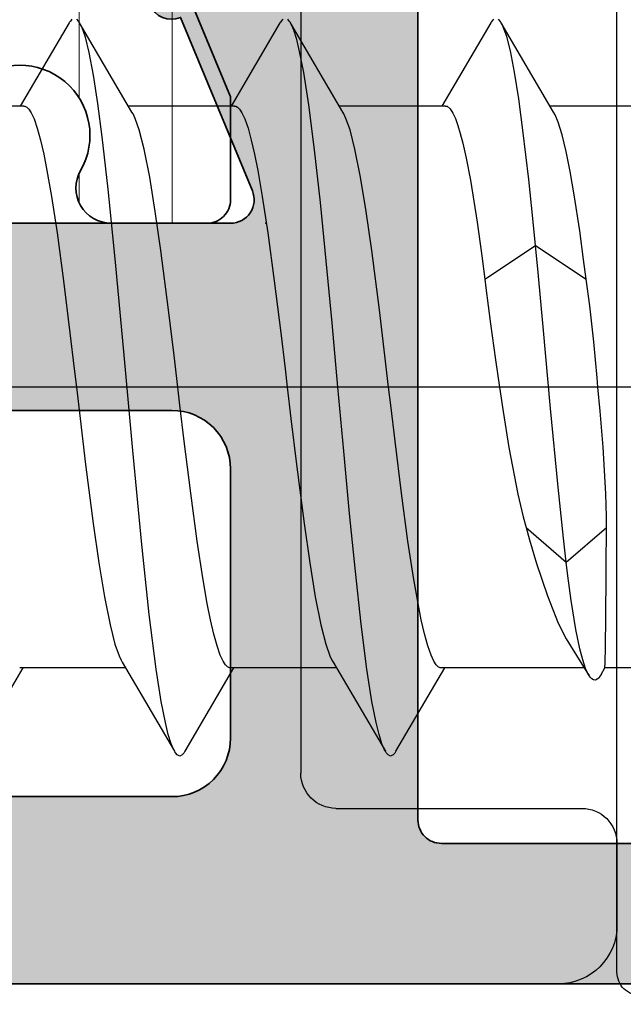
# Model space of a CAD drawing. Extents: x -5438 to -598, y -4679 to 3702.
# Drawn here: x -3976 to -3971, y -2629 to -2621 of the extents above; entities that cross this region are included whole.
import ezdxf

# ---------------------------------------------------------------- set-up
doc = ezdxf.new("R2010")
doc.units = 0
doc.header["$LTSCALE"] = 5
doc.header["$MEASUREMENT"] = 0
doc.linetypes.add('OGLT0', pattern=[10, 4.5, -2.2, 1.1, -2.2])
doc.layers.get('0').update_dxf_attribs({"linetype": 'CONTINUOUS'})
for name, color, linetype, lineweight in [('Al_Hatch', 7, 'CONTINUOUS', 18), ('Al_Insert_points', 6, 'CONTINUOUS', 25), ('Al_Profiles', 2, 'CONTINUOUS', 35), ('Al_Thermal_break', 2, 'CONTINUOUS', 35)]:
    doc.layers.add(name, color=color, linetype=linetype, lineweight=lineweight)
doc.layers.add('Al_Solid_Hatch', color=50, linetype='CONTINUOUS')

# ---------------------------------------------------------------- blocks, each defined once
blk = doc.blocks.new('P-71370block', base_point=(300.4789, 226.3261))
at = {"layer": 'Al_Solid_Hatch', "ltscale": 0.25}
h = blk.add_hatch(color=256, dxfattribs=at)
h.paths.add_polyline_path([(297.7789, 198.0578, -0.414214), (298.2789, 197.5578), (298.2789, 194.7578, -0.414214), (298.0789, 194.5578), (296.8789, 194.5578, 0.414214), (296.6789, 194.3578, 0.414214), (297.4789, 193.5578), (300.6789, 193.5578, 0.414214), (301.1789, 194.0578, 0.414214), (300.6789, 194.5578), (300.0789, 194.5578, -0.414214), (299.7789, 194.8578), (299.7789, 197.3578, -0.414214), (300.4789, 198.0578), (303.3456, 198.0578, 0.57735), (303.6054, 198.5078), (303.2425, 199.1365), (302.5804, 200.2832, 0.876976), (302.237, 200.0849), (300.7554, 199.4712, -0.534511), (300.4789, 199.656), (300.4789, 203.2578, -0.414214), (300.6789, 203.4578), (301.2189, 203.4578), (302.5789, 202.6726, 0.999987), (302.9789, 202.6726), (302.9789, 203.019, 0.267949), (301.4789, 205.6171), (300.9789, 205.9057, -0.267949), (300.4789, 206.7718), (300.4789, 231.1578, 0.414214), (299.4789, 232.1578, -0.414214), (298.9789, 232.6578), (298.9789, 234.943, 0.999987), (298.5789, 234.943), (297.2189, 234.1578), (296.6789, 234.1578, -0.414214), (296.4789, 234.3578), (296.4789, 237.9596, -0.534511), (296.7554, 238.1444), (298.237, 237.5307, 0.876976), (298.5804, 237.3324), (299.2425, 238.4791), (299.6054, 239.1078, 0.57735), (299.3456, 239.5578), (296.6789, 239.5578), (291.3789, 239.5578, -0.414214), (291.1789, 239.7578), (291.1789, 241.5578, 0.414214), (290.6789, 242.0578), (290.4789, 242.0578, 0.414214), (289.9789, 241.5578), (289.9789, 232.5578, -0.414214), (289.4789, 232.0578), (282.2789, 232.0578, 0.414214), (281.7789, 231.5578), (281.7789, 171.5578, 0.414214), (282.2789, 171.0578), (285.4789, 171.0578, 0.414214), (285.9789, 171.5578), (285.9789, 173.0578, 0.414214), (285.4789, 173.5578), (285.1789, 173.5578, 0.414214), (284.9789, 173.3578), (284.9789, 172.7578, -0.414214), (284.4789, 172.2578), (283.8789, 172.2578, -0.414214), (283.3789, 172.7578), (283.3789, 177.3578, -0.414214), (283.8789, 177.8578), (284.4789, 177.8578, -0.414214), (284.9789, 177.3578), (284.9789, 176.7578, 0.414214), (285.1789, 176.5578), (285.4789, 176.5578, 0.414214), (285.9789, 177.0578), (285.9789, 180.1578, 0.414214), (285.5789, 180.5578, 0.414214), (285.1789, 180.1578), (285.1789, 179.2578, -0.414214), (284.9789, 179.0578), (284.0789, 179.0578, -0.414214), (283.5789, 179.5578), (283.5789, 182.0578), (283.7789, 197.5578, -0.414214), (284.2789, 198.0578)])
h.paths.add_polyline_path([(285.4662, 199.5578, -0.341999), (285.2725, 199.7078, 0.341999), (285.0789, 199.8578), (283.9789, 199.8578, -0.414214), (283.7789, 200.0578), (283.7789, 230.0578, -0.414214), (283.9789, 230.2578), (291.0789, 230.2578, 0.414214), (291.5789, 230.7578), (291.5789, 237.4578, -0.414214), (292.0789, 237.9578), (294.3789, 237.9578, -0.414214), (294.8789, 237.4578), (294.8789, 233.1578, 0.414214), (295.8789, 232.1578), (296.1789, 232.1578, -0.414214), (296.6789, 231.6578), (296.6789, 230.7578, 0.414214), (297.1789, 230.2578), (298.4789, 230.2578, -0.414214), (298.6789, 230.0578), (298.6789, 200.0578, -0.414214), (298.4789, 199.8578), (297.3789, 199.8578, 0.341999), (297.1852, 199.7078, -0.341999), (296.9916, 199.5578)], flags=16)
at = {"layer": 'Al_Insert_points'}
blk.add_point((296.4789, 238.2589), dxfattribs=at)
at = {"layer": 'Al_Profiles'}
for points in [[(289.9789, 232.5578), (289.9789, 241.5578, -0.414214), (290.4789, 242.0578), (290.6789, 242.0578, -0.414214), (291.1789, 241.5578), (291.1789, 239.7578, 0.414214), (291.3789, 239.5578), (296.6789, 239.5578), (299.3456, 239.5578, -0.57735), (299.6054, 239.1078), (299.2425, 238.4791), (298.6065, 237.3776, -1), (298.237, 237.5307), (296.7554, 238.1444, 0.534511), (296.4789, 237.9596), (296.4789, 234.3578, 0.414214)], [(283.7789, 200.0578), (283.7789, 230.0578, -0.414214), (283.9789, 230.2578), (291.0789, 230.2578, 0.414214), (291.5789, 230.7578), (291.5789, 237.4578, -0.414214), (292.0789, 237.9578), (294.3789, 237.9578, -0.414214), (294.8789, 237.4578), (294.8789, 233.1578, 0.414214), (295.8789, 232.1578), (296.1789, 232.1578, -0.414214), (296.6789, 231.6578), (296.6789, 230.7578, 0.414214), (297.1789, 230.2578), (298.4789, 230.2578, -0.414214), (298.6789, 230.0578), (298.6789, 200.0578, -0.414214)]]:
    blk.add_lwpolyline(points, format="xyb", dxfattribs=at)
blk = doc.blocks.new('5000450-_')
at = {"layer": 'Al_Hatch'}
h = blk.add_hatch(dxfattribs=at)
h.set_pattern_fill('ANSI31', color=256, scale=0.25, angle=135, style=0)
h.set_pattern_definition([(180, (0, 0), (-1e-16, -0.79375), [])])
edge = h.paths.add_edge_path()
edge.add_arc((5.6389, 22.4363), 1.5, 272.69679, 329.99991, ccw=False)
edge.add_arc((5.6953, 21.2376), 0.3, 247.49981, 272.69686, ccw=False)
edge.add_line((5.5805, 20.9605), (4.4194, 21.4414))
edge.add_line((4.4194, 21.4414), (3.5389, 21.4414))
edge.add_arc((3.5389, 21.2414), 0.2, 89.99996, 180.00004)
edge.add_line((3.3389, 21.2414), (3.3389, 20.4208))
edge.add_arc((3.6389, 20.4208), 0.3, 179.99999, 299.99994)
edge.add_arc((4.0889, 19.6414), 0.6, -120.00001, 120.00001, ccw=False)
edge.add_arc((3.6389, 18.862), 0.3, 60.00006, 180.00001)
edge.add_line((3.3389, 18.862), (3.3389, 17.8414))
edge.add_arc((3.5389, 17.8414), 0.2, 179.99996, 270.00004)
edge.add_line((3.5389, 17.6414), (4.0889, 17.6414))
edge.add_line((4.0889, 17.6414), (5.565, 18.4936))
edge.add_arc((5.815, 18.0606), 0.5, 89.99955, 120.00006, ccw=False)
edge.add_line((5.815, 18.5606), (6.2758, 18.5606))
edge.add_arc((6.4231, 21.1558), 2.5994, 266.75037, 313.24918)
edge.add_line((8.2042, 19.2625), (9.8539, 20.6468))
edge.add_arc((11.8013, 18.3003), 3.0493, 93.38009, 129.69089, ccw=False)
edge.add_arc((20.8389, -150.46), 172.0514, 90.73479, 93.070987, ccw=False)
edge.add_arc((18.6389, 21.0773), 0.5, 0, 90.73479, ccw=False)
edge.add_line((19.1389, 21.0773), (19.1389, 2.1914))
edge.add_arc((19.7389, 2.1914), 0.6, 179.99996, 270.00004)
edge.add_arc((19.7389, 2.1914), 0.6, 269.99996, 360.00004)
edge.add_line((20.3389, 2.1914), (20.3389, 21.0914))
edge.add_arc((20.8389, 21.0914), 0.5, 90, 180, ccw=False)
edge.add_arc((20.8275, -150.8827), 172.4741, 86.932777, 89.996236, ccw=False)
edge.add_arc((29.8945, 18.3462), 3.0025, 50.01565, 86.91336, ccw=False)
edge.add_line((31.8238, 20.6468), (33.4736, 19.2625))
edge.add_arc((35.4006, 21.5569), 2.9963, 229.97436, 270.02564)
edge.add_line((35.4019, 18.5606), (35.8627, 18.5606))
edge.add_arc((35.8627, 18.0606), 0.5, 59.99994, 90.00045, ccw=False)
edge.add_line((36.1127, 18.4936), (37.5889, 17.6414))
edge.add_line((37.5889, 17.6414), (38.1389, 17.6414))
edge.add_arc((38.1389, 17.8414), 0.2, 269.99996, 360.00004)
edge.add_line((38.3389, 17.8414), (38.3389, 18.862))
edge.add_arc((38.0389, 18.862), 0.3, 359.99999, 479.99994)
edge.add_arc((37.5889, 19.6414), 0.6, 59.99999, 300.00001, ccw=False)
edge.add_arc((38.0389, 20.4208), 0.3, 240.00006, 360.00001)
edge.add_line((38.3389, 20.4208), (38.3389, 21.2414))
edge.add_arc((38.1389, 21.2414), 0.2, 359.99996, 450.00004)
edge.add_line((38.1389, 21.4414), (37.2583, 21.4414))
edge.add_line((37.2583, 21.4414), (36.0972, 20.9605))
edge.add_arc((35.9824, 21.2376), 0.3, 267.30314, 292.50019, ccw=False)
edge.add_arc((36.0389, 22.4363), 1.5, 210.00009, 267.30321, ccw=False)
edge.add_line((34.7398, 21.6863), (34.275, 22.4914))
edge.add_arc((33.409, 21.9914), 1, 29.99988, 90)
edge.add_line((33.409, 22.9914), (8.2687, 22.9914))
edge.add_arc((8.2687, 21.9914), 1, 90, 150.00012)
edge.add_line((7.4027, 22.4914), (6.9379, 21.6863))
at = {"layer": 'Al_Insert_points'}
blk.add_point((38.3389, 19.6414), dxfattribs=at)
at = {"layer": 'Al_Thermal_break'}
blk.add_lwpolyline([(31.8238, 20.6468), (33.4736, 19.2625, 0.176558), (35.4019, 18.5606), (35.8627, 18.5606, -0.131655), (36.1127, 18.4936), (37.5889, 17.6414), (38.1389, 17.6414, 0.414214), (38.3389, 17.8414), (38.3389, 18.862, 0.57735), (37.8889, 19.1218, -1.732051), (37.8889, 20.161, 0.57735), (38.3389, 20.4208), (38.3389, 21.2414, 0.414214), (38.1389, 21.4414), (37.2583, 21.4414), (36.0972, 20.9605, -0.110388), (35.9683, 20.938, -0.255376), (34.7398, 21.6863), (34.275, 22.4914, 0.26795), (33.409, 22.9914), (8.2687, 22.9914, 0.26795)], format="xyb", dxfattribs=at)
blk = doc.blocks.new('3001970-_')
at = {"xscale": -1, "rotation": 180}
blk.add_blockref('P-71370block', (416.82, 327.1316), dxfattribs=at)
at = {"rotation": 180}
blk.add_blockref('5000450-_', (451.1589, 336.9414), dxfattribs=at)

msp = doc.modelspace()

# ---------------------------------------------------------------- linework, layer by layer
at = {"color": 7, "linetype": 'Continuous', "extrusion": (0, 0, -1)}
for p, q in [((-3973.99999, -2601.1412), (-3973.99999, -2627.3412)), ((-3971.29999, -2629.04117), (-3971.29999, -2620.44124)), ((-3975.97776, -2620.92957), (-3976.39514, -2621.6412)), ((-3975.97437, -2620.92377), (-3975.97776, -2620.92957)), ((-3975.96763, -2620.91351), (-3975.97437, -2620.92377)), ((-3975.95438, -2620.89836), (-3975.96763, -2620.91351)), ((-3975.89837, -2620.91351), (-3975.91161, -2620.89835)), ((-3975.89163, -2620.92378), (-3975.89837, -2620.91351)), ((-3975.88824, -2620.92958), (-3975.89163, -2620.92378)), ((-3975.44158, -2621.69091), (-3975.88824, -2620.92957)), ((-3975.8809, -2620.94215), (-3975.88824, -2620.92958)), ((-3975.86692, -2620.97247), (-3975.8809, -2620.94215)), ((-3974.17776, -2620.92957), (-3974.59514, -2621.6412)), ((-3974.17437, -2620.92378), (-3974.17776, -2620.92957)), ((-3974.16763, -2620.91351), (-3974.17437, -2620.92378)), ((-3974.15438, -2620.89836), (-3974.16763, -2620.91351)), ((-3974.09837, -2620.91351), (-3974.11162, -2620.89836)), ((-3974.09163, -2620.92378), (-3974.09837, -2620.91351)), ((-3974.08824, -2620.92958), (-3974.09163, -2620.92378)), ((-3973.64158, -2621.69091), (-3974.08824, -2620.92957)), ((-3974.07799, -2620.94711), (-3974.08824, -2620.92958)), ((-3974.05917, -2620.99164), (-3974.07799, -2620.94711)), ((-3972.37776, -2620.92957), (-3972.79513, -2621.6412)), ((-3972.37437, -2620.92378), (-3972.37776, -2620.92958)), ((-3972.36763, -2620.91351), (-3972.37437, -2620.92378)), ((-3972.35439, -2620.89835), (-3972.36763, -2620.91351)), ((-3972.29837, -2620.91351), (-3972.31162, -2620.89836)), ((-3972.29163, -2620.92377), (-3972.29837, -2620.91351)), ((-3972.28824, -2620.92957), (-3972.29163, -2620.92377)), ((-3971.84158, -2621.69091), (-3972.28824, -2620.92957)), ((-3972.28121, -2620.9416), (-3972.28824, -2620.92957)), ((-3972.26779, -2620.97046), (-3972.28121, -2620.9416)), ((-3975.83947, -2621.05113), (-3975.86692, -2620.97247)), ((-3975.8072, -2621.18262), (-3975.83947, -2621.05113)), ((-3974.03466, -2621.07123), (-3974.05917, -2620.99164)), ((-3972.2414, -2621.04488), (-3972.26779, -2620.97046)), ((-3972.21031, -2621.16872), (-3972.2414, -2621.04488)), ((-3974.00992, -2621.17384), (-3974.03466, -2621.07123)), ((-3975.7704, -2621.3775), (-3975.8072, -2621.18262)), ((-3973.97406, -2621.35384), (-3974.00992, -2621.17384)), ((-3972.17486, -2621.3519), (-3972.21031, -2621.16872)), ((-3975.73333, -2621.61902), (-3975.7704, -2621.3775)), ((-3973.93114, -2621.62978), (-3973.97406, -2621.35384)), ((-3972.13918, -2621.57868), (-3972.17486, -2621.3519)), ((-3975.69599, -2621.90293), (-3975.73333, -2621.61902)), ((-3973.88192, -2622.01526), (-3973.93114, -2621.62978)), ((-3972.10323, -2621.84536), (-3972.13918, -2621.57868)), ((-3976.36601, -2621.6412), (-3977.27087, -2621.6412)), ((-3976.36595, -2621.64121), (-3976.35581, -2621.64123)), ((-3976.35581, -2621.64123), (-3976.33931, -2621.64969)), ((-3976.33931, -2621.64969), (-3976.32245, -2621.66804)), ((-3976.32245, -2621.66804), (-3976.30197, -2621.69809)), ((-3976.30197, -2621.69809), (-3976.27787, -2621.75058)), ((-3974.56601, -2621.6412), (-3975.47087, -2621.6412)), ((-3975.43215, -2621.70691), (-3975.44158, -2621.69092)), ((-3975.41419, -2621.74536), (-3975.43215, -2621.70691)), ((-3974.56605, -2621.64121), (-3974.55592, -2621.6412)), ((-3974.55592, -2621.6412), (-3974.53941, -2621.64961)), ((-3974.53941, -2621.64961), (-3974.52254, -2621.66793)), ((-3974.52254, -2621.66793), (-3974.50206, -2621.69793)), ((-3974.50206, -2621.69793), (-3974.47795, -2621.75038)), ((-3972.76601, -2621.6412), (-3973.67087, -2621.6412)), ((-3973.63215, -2621.70691), (-3973.64158, -2621.69092)), ((-3973.61419, -2621.74536), (-3973.63215, -2621.70691)), ((-3972.76597, -2621.64121), (-3972.74947, -2621.64124)), ((-3972.74947, -2621.64124), (-3972.7235, -2621.66375)), ((-3972.7235, -2621.66375), (-3972.70045, -2621.70213)), ((-3972.70045, -2621.70213), (-3972.67942, -2621.7478)), ((-3971.09458, -2621.6412), (-3971.87087, -2621.6412)), ((-3971.82738, -2621.71502), (-3971.84158, -2621.69092)), ((-3971.80149, -2621.77664), (-3971.82738, -2621.71502)), ((-3976.27787, -2621.75058), (-3976.25048, -2621.83025)), ((-3975.37894, -2621.84441), (-3975.41419, -2621.74536)), ((-3974.47795, -2621.75038), (-3974.45056, -2621.83)), ((-3973.57895, -2621.8444), (-3973.61419, -2621.74536)), ((-3972.67942, -2621.7478), (-3972.65885, -2621.80528)), ((-3972.65885, -2621.80528), (-3972.63801, -2621.87486)), ((-3971.76788, -2621.88675), (-3971.80149, -2621.77664)), ((-3976.25048, -2621.83025), (-3976.22296, -2621.93099)), ((-3975.3375, -2622.00823), (-3975.37894, -2621.84441)), ((-3974.45056, -2621.83), (-3974.42303, -2621.9307)), ((-3973.5375, -2622.00821), (-3973.57895, -2621.8444)), ((-3972.63801, -2621.87486), (-3972.61717, -2621.95606)), ((-3972.0529, -2622.26762), (-3972.10323, -2621.84536)), ((-3971.73393, -2622.02846), (-3971.76788, -2621.88675)), ((-3976.22296, -2621.93099), (-3976.19527, -2622.05188)), ((-3975.64379, -2622.35118), (-3975.69599, -2621.90293)), ((-3974.42303, -2621.9307), (-3974.39534, -2622.05156)), ((-3972.61717, -2621.95606), (-3972.5878, -2622.08607)), ((-3976.19527, -2622.05188), (-3976.16749, -2622.19186)), ((-3975.29018, -2622.24805), (-3975.3375, -2622.00823)), ((-3974.39534, -2622.05156), (-3974.36755, -2622.19152)), ((-3973.83242, -2622.46382), (-3973.88192, -2622.01526)), ((-3973.49019, -2622.24801), (-3973.5375, -2622.00821)), ((-3971.69973, -2622.19965), (-3971.73393, -2622.02846)), ((-3972.5878, -2622.08607), (-3972.55199, -2622.27428)), ((-3976.16749, -2622.19186), (-3976.12858, -2622.41237)), ((-3974.36755, -2622.19152), (-3974.32863, -2622.41203)), ((-3971.66539, -2622.39798), (-3971.69973, -2622.19965)), ((-3975.24253, -2622.53991), (-3975.29018, -2622.24805)), ((-3973.44254, -2622.53985), (-3973.49019, -2622.24801)), ((-3972.55199, -2622.27428), (-3972.49363, -2622.63251)), ((-3972.01862, -2622.60095), (-3972.0529, -2622.26762)), ((-3975.58077, -2622.9754), (-3975.64379, -2622.35118)), ((-3976.12858, -2622.41237), (-3976.08122, -2622.72461)), ((-3974.32863, -2622.41203), (-3974.28126, -2622.7243)), ((-3973.7827, -2622.96149), (-3973.83242, -2622.46382)), ((-3971.61749, -2622.70766), (-3971.66539, -2622.39798)), ((-3975.19456, -2622.87528), (-3975.24253, -2622.53991)), ((-3973.39456, -2622.87523), (-3973.44254, -2622.53985)), ((-3972.49363, -2622.63251), (-3972.45482, -2622.91922)), ((-3971.99578, -2622.83288), (-3972.01862, -2622.60095)), ((-3976.08122, -2622.72461), (-3976.02628, -2623.13439)), ((-3974.28126, -2622.7243), (-3974.22631, -2623.13416)), ((-3971.58463, -2622.95144), (-3971.61749, -2622.70766)), ((-3975.12875, -2623.38042), (-3975.19456, -2622.87528)), ((-3973.32876, -2623.38039), (-3973.39456, -2622.87523)), ((-3972.4288, -2623.12057), (-3971.99578, -2622.83288)), ((-3971.99578, -2622.83288), (-3971.56277, -2623.12057)), ((-3971.97327, -2623.06147), (-3971.99578, -2622.83288)), ((-3975.50746, -2623.76948), (-3975.58077, -2622.9754)), ((-3973.73287, -2623.4928), (-3973.7827, -2622.96149)), ((-3972.45482, -2622.91922), (-3972.4288, -2623.12057)), ((-3971.56277, -2623.12057), (-3971.58463, -2622.95144)), ((-3971.92971, -2623.52736), (-3971.97327, -2623.06147)), ((-3976.02628, -2623.13439), (-3975.97119, -2623.57893)), ((-3974.22631, -2623.13416), (-3974.1712, -2623.57882)), ((-3972.4288, -2623.12057), (-3972.41921, -2623.19476)), ((-3971.53333, -2623.34833), (-3971.56277, -2623.12057)), ((-3972.41921, -2623.19476), (-3972.37934, -2623.50189)), ((-3975.082, -2623.77303), (-3975.12875, -2623.38042)), ((-3973.282, -2623.77302), (-3973.32876, -2623.38039)), ((-3971.49902, -2623.65517), (-3971.53333, -2623.34833)), ((-3973.683, -2624.0412), (-3973.73287, -2623.4928)), ((-3972.37934, -2623.50189), (-3972.33773, -2623.80882)), ((-3971.8666, -2624.22414), (-3971.92971, -2623.52736)), ((-3975.97119, -2623.57893), (-3975.93464, -2623.88515)), ((-3974.1712, -2623.57882), (-3974.13465, -2623.88511)), ((-3971.46977, -2623.96248), (-3971.49902, -2623.65517)), ((-3975.43409, -2624.58253), (-3975.50746, -2623.76948)), ((-3975.04999, -2624.0412), (-3975.082, -2623.77303)), ((-3973.24999, -2624.0412), (-3973.282, -2623.77302)), ((-3972.33773, -2623.80882), (-3972.30339, -2624.0412)), ((-3975.93464, -2623.88515), (-3975.91601, -2624.0412)), ((-3974.13465, -2623.88511), (-3974.11601, -2624.0412)), ((-3971.46261, -2624.0412), (-3971.46977, -2623.96248)), ((-3975.91601, -2624.0412), (-3975.884, -2624.30938)), ((-3975.03136, -2624.19731), (-3975.04999, -2624.0412)), ((-3974.11601, -2624.0412), (-3974.084, -2624.30938)), ((-3973.63313, -2624.5896), (-3973.683, -2624.0412)), ((-3973.23136, -2624.19725), (-3973.24999, -2624.0412)), ((-3972.30339, -2624.0412), (-3972.27261, -2624.24945)), ((-3971.44382, -2624.24783), (-3971.46261, -2624.0412)), ((-3974.99479, -2624.50363), (-3975.03136, -2624.19731)), ((-3973.19481, -2624.50344), (-3973.23136, -2624.19725)), ((-3971.80328, -2624.89762), (-3971.8666, -2624.22414)), ((-3971.4193, -2624.55369), (-3971.44382, -2624.24783)), ((-3975.884, -2624.30938), (-3975.83725, -2624.70201)), ((-3974.084, -2624.30938), (-3974.03725, -2624.70199)), ((-3972.27261, -2624.24945), (-3972.22385, -2624.55707)), ((-3975.36088, -2625.35778), (-3975.43409, -2624.58253)), ((-3974.93968, -2624.94831), (-3974.99479, -2624.50363)), ((-3973.13973, -2624.94797), (-3973.19481, -2624.50344)), ((-3972.22385, -2624.55707), (-3972.14785, -2624.95725)), ((-3971.39461, -2624.95377), (-3971.4193, -2624.55369)), ((-3973.58331, -2625.12091), (-3973.63313, -2624.5896)), ((-3975.83725, -2624.70201), (-3975.77144, -2625.20716)), ((-3974.03725, -2624.70199), (-3973.97144, -2625.20714)), ((-3971.75817, -2625.33357), (-3971.80328, -2624.89762)), ((-3974.88473, -2625.3582), (-3974.93968, -2624.94831)), ((-3973.08479, -2625.35774), (-3973.13973, -2624.94797)), ((-3972.14785, -2624.95725), (-3972.10242, -2625.1489)), ((-3971.38901, -2625.14716), (-3971.39461, -2624.95377)), ((-3973.53358, -2625.61858), (-3973.58331, -2625.12091)), ((-3972.10242, -2625.1489), (-3972.07636, -2625.2412)), ((-3971.38964, -2625.2412), (-3971.38901, -2625.14716)), ((-3975.77144, -2625.20716), (-3975.72346, -2625.54254)), ((-3973.97144, -2625.20714), (-3973.92347, -2625.54252)), ((-3972.07636, -2625.2412), (-3971.733, -2625.53857)), ((-3972.07636, -2625.2412), (-3972.04623, -2625.34793)), ((-3971.733, -2625.53857), (-3971.38964, -2625.2412)), ((-3971.39021, -2625.3274), (-3971.38964, -2625.2412)), ((-3971.733, -2625.53857), (-3971.75817, -2625.33357)), ((-3971.39134, -2625.49168), (-3971.39021, -2625.3274)), ((-3975.2945, -2625.98533), (-3975.36088, -2625.35778)), ((-3974.83735, -2625.67047), (-3974.88473, -2625.3582)), ((-3973.03743, -2625.66996), (-3973.08479, -2625.35774)), ((-3972.04623, -2625.34793), (-3971.98712, -2625.54864)), ((-3971.39311, -2625.72453), (-3971.39134, -2625.49168)), ((-3975.72346, -2625.54254), (-3975.67582, -2625.83438)), ((-3973.92347, -2625.54252), (-3973.87582, -2625.83437)), ((-3971.98712, -2625.54864), (-3971.89413, -2625.8265)), ((-3971.71881, -2625.65419), (-3971.733, -2625.53857)), ((-3974.79843, -2625.89099), (-3974.83735, -2625.67047)), ((-3973.48409, -2626.06714), (-3973.53358, -2625.61858)), ((-3972.99853, -2625.89048), (-3973.03743, -2625.66996)), ((-3971.69104, -2625.86469), (-3971.71881, -2625.65419)), ((-3971.39487, -2625.92913), (-3971.39311, -2625.72453)), ((-3975.67582, -2625.83438), (-3975.6285, -2626.07418)), ((-3973.87582, -2625.83437), (-3973.8285, -2626.07418)), ((-3971.89413, -2625.8265), (-3971.80158, -2626.05846)), ((-3974.77064, -2626.03095), (-3974.79843, -2625.89099)), ((-3972.97075, -2626.03045), (-3972.99853, -2625.89048)), ((-3971.65069, -2626.113), (-3971.69104, -2625.86469)), ((-3971.3964, -2626.08035), (-3971.39487, -2625.92913)), ((-3975.23486, -2626.45263), (-3975.2945, -2625.98533)), ((-3975.6285, -2626.07418), (-3975.58705, -2626.238)), ((-3974.74294, -2626.15181), (-3974.77064, -2626.03095)), ((-3973.8285, -2626.07418), (-3973.78705, -2626.238)), ((-3973.43485, -2626.45263), (-3973.48409, -2626.06714)), ((-3972.94306, -2626.15135), (-3972.97075, -2626.03045)), ((-3971.80158, -2626.05846), (-3971.73287, -2626.19387)), ((-3971.39766, -2626.18468), (-3971.3964, -2626.08035)), ((-3974.71541, -2626.2525), (-3974.74294, -2626.15181)), ((-3972.91554, -2626.25209), (-3972.94306, -2626.15135)), ((-3971.61624, -2626.27723), (-3971.65069, -2626.113)), ((-3975.58705, -2626.238), (-3975.55182, -2626.33704)), ((-3974.68802, -2626.33211), (-3974.71541, -2626.2525)), ((-3973.78705, -2626.238), (-3973.75181, -2626.33704)), ((-3972.88815, -2626.33177), (-3972.91554, -2626.25209)), ((-3971.73287, -2626.19387), (-3971.69693, -2626.25119)), ((-3971.69693, -2626.2512), (-3971.55614, -2626.47716)), ((-3971.39943, -2626.3053), (-3971.39854, -2626.24963)), ((-3971.39854, -2626.24963), (-3971.39766, -2626.18468)), ((-3975.55182, -2626.33704), (-3975.53385, -2626.37549)), ((-3974.66391, -2626.38454), (-3974.68802, -2626.33211)), ((-3973.75181, -2626.33704), (-3973.73385, -2626.3755)), ((-3972.86405, -2626.38427), (-3972.88815, -2626.33177)), ((-3971.59197, -2626.37247), (-3971.61624, -2626.27723)), ((-3971.40118, -2626.38791), (-3971.4003, -2626.35146)), ((-3971.4003, -2626.35146), (-3971.39943, -2626.3053)), ((-3975.53385, -2626.37549), (-3975.52442, -2626.39149)), ((-3975.52442, -2626.3915), (-3975.07776, -2627.15284)), ((-3974.64342, -2626.41453), (-3974.66391, -2626.38454)), ((-3974.62656, -2626.43283), (-3974.64342, -2626.41453)), ((-3974.61004, -2626.44122), (-3974.62656, -2626.43283)), ((-3973.73385, -2626.3755), (-3973.72442, -2626.39149)), ((-3973.72442, -2626.3915), (-3973.27776, -2627.15284)), ((-3972.84358, -2626.41433), (-3972.86405, -2626.38427)), ((-3972.82672, -2626.4327), (-3972.84358, -2626.41433)), ((-3972.81023, -2626.44116), (-3972.82672, -2626.4327)), ((-3971.56753, -2626.44729), (-3971.59197, -2626.37247)), ((-3971.40351, -2626.43816), (-3971.40296, -2626.43368)), ((-3971.40296, -2626.43368), (-3971.40261, -2626.42657)), ((-3971.40261, -2626.42657), (-3971.40191, -2626.41217)), ((-3971.40191, -2626.41217), (-3971.40118, -2626.38791)), ((-3976.78824, -2627.15284), (-3976.37087, -2626.4412)), ((-3975.49514, -2626.4412), (-3976.39999, -2626.4412)), ((-3975.19194, -2626.72857), (-3975.23486, -2626.45263)), ((-3974.98824, -2627.15284), (-3974.57087, -2626.4412)), ((-3974.59991, -2626.44119), (-3974.61004, -2626.44122)), ((-3973.69513, -2626.4412), (-3974.59999, -2626.4412)), ((-3973.39195, -2626.72857), (-3973.43485, -2626.45263)), ((-3973.18824, -2627.15284), (-3972.77087, -2626.4412)), ((-3972.80009, -2626.44119), (-3972.81023, -2626.44116)), ((-3971.57846, -2626.4412), (-3972.79999, -2626.4412)), ((-3971.54857, -2626.48938), (-3971.56753, -2626.44729)), ((-3971.55614, -2626.47716), (-3971.53824, -2626.50608)), ((-3971.53824, -2626.50608), (-3971.54857, -2626.48938)), ((-3971.53449, -2626.51214), (-3971.53824, -2626.50608)), ((-3971.52709, -2626.52284), (-3971.53449, -2626.51214)), ((-3971.44309, -2626.50879), (-3971.45612, -2626.52922)), ((-3971.4358, -2626.49617), (-3971.44309, -2626.50879)), ((-3971.4358, -2626.49617), (-3971.404, -2626.44108)), ((-3971.09458, -2626.4412), (-3971.40413, -2626.4412)), ((-3971.404, -2626.44108), (-3971.40365, -2626.44048)), ((-3971.40365, -2626.44048), (-3971.40351, -2626.43816)), ((-3971.51456, -2626.53561), (-3971.52709, -2626.52284)), ((-3971.5015, -2626.54333), (-3971.51456, -2626.53561)), ((-3971.48224, -2626.5459), (-3971.5015, -2626.54333)), ((-3971.45612, -2626.52922), (-3971.48224, -2626.5459)), ((-3975.15608, -2626.90857), (-3975.19194, -2626.72857)), ((-3973.35607, -2626.90857), (-3973.39195, -2626.72857)), ((-3975.13134, -2627.01117), (-3975.15608, -2626.90857)), ((-3973.33134, -2627.01117), (-3973.35607, -2626.90857)), ((-3975.10684, -2627.09076), (-3975.13134, -2627.01117)), ((-3973.30683, -2627.09076), (-3973.33134, -2627.01117)), ((-3975.08801, -2627.13529), (-3975.10684, -2627.09076)), ((-3973.28801, -2627.13529), (-3973.30683, -2627.09076)), ((-3975.07776, -2627.15282), (-3975.08801, -2627.13529)), ((-3975.07437, -2627.15863), (-3975.07776, -2627.15282)), ((-3975.06763, -2627.1689), (-3975.07437, -2627.15863)), ((-3975.05439, -2627.18406), (-3975.06763, -2627.1689)), ((-3975.033, -2627.19545), (-3975.05439, -2627.18406)), ((-3975.01162, -2627.18405), (-3975.033, -2627.19545)), ((-3974.99837, -2627.1689), (-3975.01162, -2627.18405)), ((-3974.99163, -2627.15864), (-3974.99837, -2627.1689)), ((-3974.98824, -2627.15283), (-3974.99163, -2627.15864)), ((-3973.27776, -2627.15283), (-3973.28801, -2627.13529)), ((-3973.27437, -2627.15863), (-3973.27776, -2627.15283)), ((-3973.26763, -2627.1689), (-3973.27437, -2627.15863)), ((-3973.25438, -2627.18406), (-3973.26763, -2627.1689)), ((-3973.233, -2627.19545), (-3973.25438, -2627.18406)), ((-3973.21161, -2627.18406), (-3973.233, -2627.19545)), ((-3973.19837, -2627.1689), (-3973.21161, -2627.18406)), ((-3973.19163, -2627.15863), (-3973.19837, -2627.1689)), ((-3973.18824, -2627.15283), (-3973.19163, -2627.15863)), ((-3973.69999, -2627.6412), (-3971.59999, -2627.6412)), ((-3971.29999, -2627.9412), (-3971.29999, -2628.6412)), ((-3971.79999, -2629.1412), (-3981.49999, -2629.1412))]:
    msp.add_line(p, q, dxfattribs=at)
at = {"color": 7, "linetype": 'OGLT0', "extrusion": (0, 0, -1)}
msp.add_line((-3967.09999, -2624.0412), (-3997.09999, -2624.0412), dxfattribs=at)
at = {"color": 7, "linetype": 'Continuous', "extrusion": (0, 0, -1)}
for centre, radius, start, end in [((3973.69999, -2627.3412), 0.3, 270, 0), ((3971.59999, -2627.9412), 0.3, 90, 180), ((3971.79999, -2628.6412), 0.5, 180, 270), ((3971.09999, -2629.04124), 0.2, 269.999991, 0)]:
    msp.add_arc(centre, radius, start, end, dxfattribs=at)

# ---------------------------------------------------------------- block references
at = {"linetype": 'ByBlock', "rotation": 90}
msp.add_blockref('3001970-_', (-3659.1, -3035.4612), dxfattribs=at)

doc.saveas('drawing.dxf')
